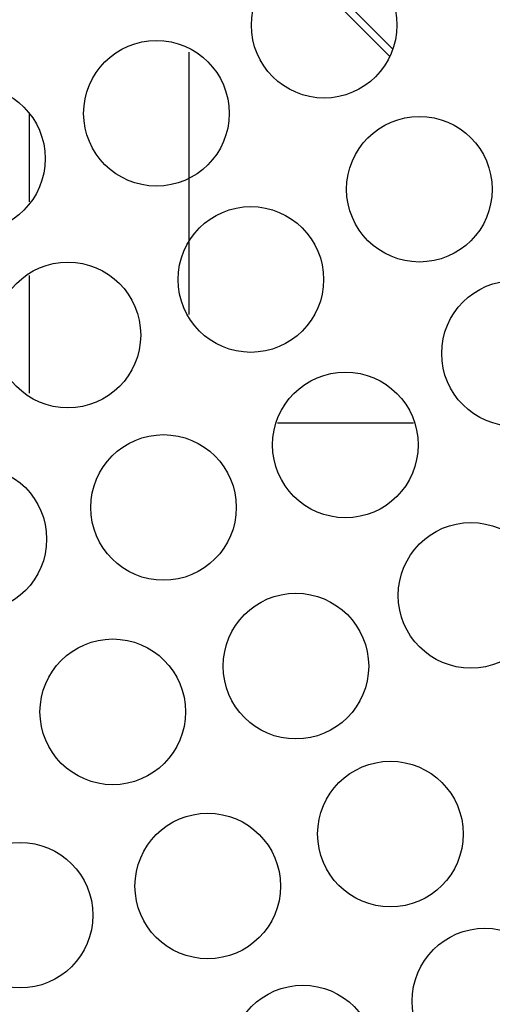
# Model space of a CAD drawing. Units: inches. Extents: x 15 to 251, y -196 to -8.
# Drawn here: x 91 to 92, y -172 to -169 of the extents above; entities that cross this region are included whole.
import ezdxf

# ---------------------------------------------------------------- set-up
doc = ezdxf.new("R2010")
doc.units = ezdxf.units.IN
doc.header["$MEASUREMENT"] = 0
doc.layers.add('Layer 1', color=7, linetype='Continuous')

# ---------------------------------------------------------------- blocks, each defined once
blk = doc.blocks.new('block 10306')
at = {"layer": 'Layer 1', "color": 7, "lineweight": 25, "true_color": 0xffffff}
blk.add_open_spline([(91.8841, -171.932), (91.8841, -171.8107), (91.7858, -171.7122), (91.6642, -171.7122), (91.5427, -171.7122), (91.444, -171.8107), (91.444, -171.932), (91.444, -172.0539), (91.5427, -172.1525), (91.6642, -172.1525), (91.7858, -172.1525), (91.8841, -172.0539), (91.8841, -171.932), (91.8841, -171.932), (91.8841, -171.932), (91.8841, -171.932)], degree=3, knots=[0, 0, 0, 0, 1, 1, 1, 2, 2, 2, 3, 3, 3, 4, 4, 4, 5, 5, 5, 5], dxfattribs=at)
blk = doc.blocks.new('block 10307')
at = {"layer": 'Layer 1', "color": 7, "lineweight": 25, "true_color": 0xffffff}
blk.add_open_spline([(92.435, -171.7601), (92.435, -171.6384), (92.3365, -171.5399), (92.2149, -171.5399), (92.0933, -171.5399), (91.9949, -171.6384), (91.9949, -171.7601), (91.9949, -171.8813), (92.0933, -171.9802), (92.2149, -171.9802), (92.3365, -171.9802), (92.435, -171.8813), (92.435, -171.7601), (92.435, -171.7601), (92.435, -171.7601), (92.435, -171.7601)], degree=3, knots=[0, 0, 0, 0, 1, 1, 1, 2, 2, 2, 3, 3, 3, 4, 4, 4, 5, 5, 5, 5], dxfattribs=at)
blk = doc.blocks.new('block 10318')
at = {"layer": 'Layer 1', "color": 7, "lineweight": 25, "true_color": 0xffffff}
blk.add_open_spline([(92.1491, -171.255), (92.1491, -171.1337), (92.0505, -171.0352), (91.9289, -171.0352), (91.8075, -171.0352), (91.709, -171.1337), (91.709, -171.255), (91.709, -171.3766), (91.8075, -171.4755), (91.9289, -171.4755), (92.0505, -171.4755), (92.1491, -171.3766), (92.1491, -171.255), (92.1491, -171.255), (92.1491, -171.255), (92.1491, -171.255)], degree=3, knots=[0, 0, 0, 0, 1, 1, 1, 2, 2, 2, 3, 3, 3, 4, 4, 4, 5, 5, 5, 5], dxfattribs=at)
blk = doc.blocks.new('block 10319')
at = {"layer": 'Layer 1', "color": 7, "lineweight": 25, "true_color": 0xffffff}
blk.add_open_spline([(91.5966, -171.4124), (91.5966, -171.2908), (91.4979, -171.1923), (91.3765, -171.1923), (91.2551, -171.1923), (91.1565, -171.2908), (91.1565, -171.4124), (91.1565, -171.5341), (91.2551, -171.6322), (91.3765, -171.6322), (91.4979, -171.6322), (91.5966, -171.5341), (91.5966, -171.4124), (91.5966, -171.4124), (91.5966, -171.4124), (91.5966, -171.4124)], degree=3, knots=[0, 0, 0, 0, 1, 1, 1, 2, 2, 2, 3, 3, 3, 4, 4, 4, 5, 5, 5, 5], dxfattribs=at)
blk = doc.blocks.new('block 10320')
at = {"layer": 'Layer 1', "color": 7, "lineweight": 25, "true_color": 0xffffff}
blk.add_open_spline([(91.0291, -171.5006), (91.0291, -171.379), (90.9305, -171.2805), (90.8091, -171.2805), (90.6875, -171.2805), (90.589, -171.379), (90.589, -171.5006), (90.589, -171.6219), (90.6875, -171.7204), (90.8091, -171.7204), (90.9305, -171.7204), (91.0291, -171.6219), (91.0291, -171.5006), (91.0291, -171.5006), (91.0291, -171.5006), (91.0291, -171.5006)], degree=3, knots=[0, 0, 0, 0, 1, 1, 1, 2, 2, 2, 3, 3, 3, 4, 4, 4, 5, 5, 5, 5], dxfattribs=at)
blk = doc.blocks.new('block 10368')
at = {"layer": 'Layer 1', "color": 7, "lineweight": 25, "true_color": 0xffffff}
blk.add_open_spline([(92.3926, -170.5343), (92.3926, -170.4127), (92.2943, -170.3142), (92.1727, -170.3142), (92.0512, -170.3142), (91.9527, -170.4127), (91.9527, -170.5343), (91.9527, -170.6556), (92.0512, -170.7541), (92.1727, -170.7541), (92.2943, -170.7541), (92.3926, -170.6556), (92.3926, -170.5343), (92.3926, -170.5343), (92.3926, -170.5343), (92.3926, -170.5343)], degree=3, knots=[0, 0, 0, 0, 1, 1, 1, 2, 2, 2, 3, 3, 3, 4, 4, 4, 5, 5, 5, 5], dxfattribs=at)
blk = doc.blocks.new('block 10369')
at = {"layer": 'Layer 1', "color": 7, "lineweight": 25, "true_color": 0xffffff}
blk.add_open_spline([(91.8633, -170.7479), (91.8633, -170.6266), (91.7648, -170.5277), (91.6433, -170.5277), (91.5219, -170.5277), (91.4234, -170.6266), (91.4234, -170.7479), (91.4234, -170.8695), (91.5219, -170.968), (91.6433, -170.968), (91.7648, -170.968), (91.8633, -170.8695), (91.8633, -170.7479), (91.8633, -170.7479), (91.8633, -170.7479), (91.8633, -170.7479)], degree=3, knots=[0, 0, 0, 0, 1, 1, 1, 2, 2, 2, 3, 3, 3, 4, 4, 4, 5, 5, 5, 5], dxfattribs=at)
blk = doc.blocks.new('block 10370')
at = {"layer": 'Layer 1', "color": 7, "lineweight": 25, "true_color": 0xffffff}
blk.add_open_spline([(91.3093, -170.886), (91.3093, -170.7648), (91.2108, -170.6659), (91.0892, -170.6659), (90.9677, -170.6659), (90.8692, -170.7648), (90.8692, -170.886), (90.8692, -171.0076), (90.9677, -171.1062), (91.0892, -171.1062), (91.2108, -171.1062), (91.3093, -171.0076), (91.3093, -170.886), (91.3093, -170.886), (91.3093, -170.886), (91.3093, -170.886)], degree=3, knots=[0, 0, 0, 0, 1, 1, 1, 2, 2, 2, 3, 3, 3, 4, 4, 4, 5, 5, 5, 5], dxfattribs=at)
blk = doc.blocks.new('block 10412')
at = {"layer": 'Layer 1', "color": 7, "lineweight": 25, "true_color": 0xffffff}
blk.add_open_spline([(92.5242, -169.8029), (92.5242, -169.6813), (92.4257, -169.5831), (92.3043, -169.5831), (92.1827, -169.5831), (92.0841, -169.6813), (92.0841, -169.8029), (92.0841, -169.9245), (92.1827, -170.023), (92.3043, -170.023), (92.4257, -170.023), (92.5242, -169.9245), (92.5242, -169.8029), (92.5242, -169.8029), (92.5242, -169.8029), (92.5242, -169.8029)], degree=3, knots=[0, 0, 0, 0, 1, 1, 1, 2, 2, 2, 3, 3, 3, 4, 4, 4, 5, 5, 5, 5], dxfattribs=at)
blk = doc.blocks.new('block 10413')
at = {"layer": 'Layer 1', "color": 7, "lineweight": 25, "true_color": 0xffffff}
blk.add_open_spline([(92.0128, -170.0795), (92.0128, -169.9579), (91.9145, -169.8597), (91.7928, -169.8597), (91.6712, -169.8597), (91.5727, -169.9579), (91.5727, -170.0795), (91.5727, -170.2012), (91.6712, -170.2997), (91.7928, -170.2997), (91.9145, -170.2997), (92.0128, -170.2012), (92.0128, -170.0795), (92.0128, -170.0795), (92.0128, -170.0795), (92.0128, -170.0795)], degree=3, knots=[0, 0, 0, 0, 1, 1, 1, 2, 2, 2, 3, 3, 3, 4, 4, 4, 5, 5, 5, 5], dxfattribs=at)
blk = doc.blocks.new('block 10414')
at = {"layer": 'Layer 1', "color": 7, "lineweight": 25, "true_color": 0xffffff}
blk.add_open_spline([(91.463, -170.2683), (91.463, -170.1471), (91.3644, -170.0485), (91.2428, -170.0485), (91.1212, -170.0485), (91.0229, -170.1471), (91.0229, -170.2683), (91.0229, -170.3899), (91.1212, -170.4885), (91.2428, -170.4885), (91.3644, -170.4885), (91.463, -170.3899), (91.463, -170.2683), (91.463, -170.2683), (91.463, -170.2683), (91.463, -170.2683)], degree=3, knots=[0, 0, 0, 0, 1, 1, 1, 2, 2, 2, 3, 3, 3, 4, 4, 4, 5, 5, 5, 5], dxfattribs=at)
blk = doc.blocks.new('block 10415')
at = {"layer": 'Layer 1', "color": 7, "lineweight": 25, "true_color": 0xffffff}
blk.add_open_spline([(90.8894, -170.3641), (90.8894, -170.2425), (90.7908, -170.1443), (90.6694, -170.1443), (90.5478, -170.1443), (90.4493, -170.2425), (90.4493, -170.3641), (90.4493, -170.4857), (90.5478, -170.5842), (90.6694, -170.5842), (90.7908, -170.5842), (90.8894, -170.4857), (90.8894, -170.3641), (90.8894, -170.3641), (90.8894, -170.3641), (90.8894, -170.3641)], degree=3, knots=[0, 0, 0, 0, 1, 1, 1, 2, 2, 2, 3, 3, 3, 4, 4, 4, 5, 5, 5, 5], dxfattribs=at)
blk = doc.blocks.new('block 10475')
at = {"layer": 'Layer 1', "color": 7, "lineweight": 25, "true_color": 0xffffff}
blk.add_open_spline([(91.1738, -169.7474), (91.1738, -169.6258), (91.0754, -169.5273), (90.9538, -169.5273), (90.8324, -169.5273), (90.7338, -169.6258), (90.7338, -169.7474), (90.7338, -169.869), (90.8324, -169.9676), (90.9538, -169.9676), (91.0754, -169.9676), (91.1738, -169.869), (91.1738, -169.7474), (91.1738, -169.7474), (91.1738, -169.7474), (91.1738, -169.7474)], degree=3, knots=[0, 0, 0, 0, 1, 1, 1, 2, 2, 2, 3, 3, 3, 4, 4, 4, 5, 5, 5, 5], dxfattribs=at)
blk = doc.blocks.new('block 10476')
at = {"layer": 'Layer 1', "color": 7, "lineweight": 25, "true_color": 0xffffff}
blk.add_open_spline([(91.727, -169.5797), (91.727, -169.458), (91.6285, -169.3595), (91.5069, -169.3595), (91.3853, -169.3595), (91.2869, -169.458), (91.2869, -169.5797), (91.2869, -169.7013), (91.3853, -169.7998), (91.5069, -169.7998), (91.6285, -169.7998), (91.727, -169.7013), (91.727, -169.5797), (91.727, -169.5797), (91.727, -169.5797), (91.727, -169.5797)], degree=3, knots=[0, 0, 0, 0, 1, 1, 1, 2, 2, 2, 3, 3, 3, 4, 4, 4, 5, 5, 5, 5], dxfattribs=at)
blk = doc.blocks.new('block 10477')
at = {"layer": 'Layer 1', "color": 7, "lineweight": 25, "true_color": 0xffffff}
blk.add_open_spline([(92.2367, -169.3072), (92.2367, -169.1859), (92.1382, -169.087), (92.0168, -169.087), (91.8952, -169.087), (91.7966, -169.1859), (91.7966, -169.3072), (91.7966, -169.4288), (91.8952, -169.5269), (92.0168, -169.5269), (92.1382, -169.5269), (92.2367, -169.4288), (92.2367, -169.3072), (92.2367, -169.3072), (92.2367, -169.3072), (92.2367, -169.3072)], degree=3, knots=[0, 0, 0, 0, 1, 1, 1, 2, 2, 2, 3, 3, 3, 4, 4, 4, 5, 5, 5, 5], dxfattribs=at)
blk = doc.blocks.new('block 10502')
at = {"layer": 'Layer 1', "color": 7, "lineweight": 25, "true_color": 0xffffff}
blk.add_open_spline([(90.8851, -169.2145), (90.8851, -169.0932), (90.7865, -168.9947), (90.6649, -168.9947), (90.5435, -168.9947), (90.445, -169.0932), (90.445, -169.2145), (90.445, -169.3361), (90.5435, -169.4346), (90.6649, -169.4346), (90.7865, -169.4346), (90.8851, -169.3361), (90.8851, -169.2145), (90.8851, -169.2145), (90.8851, -169.2145), (90.8851, -169.2145)], degree=3, knots=[0, 0, 0, 0, 1, 1, 1, 2, 2, 2, 3, 3, 3, 4, 4, 4, 5, 5, 5, 5], dxfattribs=at)
blk = doc.blocks.new('block 10503')
at = {"layer": 'Layer 1', "color": 7, "lineweight": 25, "true_color": 0xffffff}
blk.add_open_spline([(91.4414, -169.0777), (91.4414, -168.9561), (91.3427, -168.8576), (91.2213, -168.8576), (91.0997, -168.8576), (91.0013, -168.9561), (91.0013, -169.0777), (91.0013, -169.199), (91.0997, -169.2975), (91.2213, -169.2975), (91.3427, -169.2975), (91.4414, -169.199), (91.4414, -169.0777), (91.4414, -169.0777), (91.4414, -169.0777), (91.4414, -169.0777)], degree=3, knots=[0, 0, 0, 0, 1, 1, 1, 2, 2, 2, 3, 3, 3, 4, 4, 4, 5, 5, 5, 5], dxfattribs=at)
blk = doc.blocks.new('block 10504')
at = {"layer": 'Layer 1', "color": 7, "lineweight": 25, "true_color": 0xffffff}
blk.add_open_spline([(91.9486, -168.8114), (91.9486, -168.6898), (91.85, -168.5913), (91.7286, -168.5913), (91.607, -168.5913), (91.5085, -168.6898), (91.5085, -168.8114), (91.5085, -168.9327), (91.607, -169.0315), (91.7286, -169.0315), (91.85, -169.0315), (91.9486, -168.9327), (91.9486, -168.8114), (91.9486, -168.8114), (91.9486, -168.8114), (91.9486, -168.8114)], degree=3, knots=[0, 0, 0, 0, 1, 1, 1, 2, 2, 2, 3, 3, 3, 4, 4, 4, 5, 5, 5, 5], dxfattribs=at)
blk = doc.blocks.new('block 10652')
at = {"layer": 'Layer 1', "color": 7, "lineweight": 25, "true_color": 0xffffff}
blk.add_lwpolyline([(91.9274, -168.9058), (91.3204, -168.2988)], dxfattribs=at)
blk = doc.blocks.new('block 10656')
at = {"layer": 'Layer 1', "color": 7, "lineweight": 25, "true_color": 0xffffff}
blk.add_lwpolyline([(91.9363, -168.8834), (91.3204, -168.2678)], dxfattribs=at)
blk = doc.blocks.new('block 11044')
at = {"layer": 'Layer 1', "color": 7, "lineweight": 25, "true_color": 0xffffff}
blk.add_lwpolyline([(91.5873, -170.0131), (91.999, -170.0131)], dxfattribs=at)
blk = doc.blocks.new('block 11386')
at = {"layer": 'Layer 1', "color": 7, "lineweight": 25, "true_color": 0xffffff}
blk.add_lwpolyline([(91.3204, -169.6851), (91.3204, -168.8931)], dxfattribs=at)
blk = doc.blocks.new('block 11394')
at = {"layer": 'Layer 1', "color": 7, "lineweight": 25, "true_color": 0xffffff}
blk.add_lwpolyline([(90.8363, -169.0767), (90.8363, -169.345)], dxfattribs=at)
blk = doc.blocks.new('block 11395')
at = {"layer": 'Layer 1', "color": 7, "lineweight": 25, "true_color": 0xffffff}
blk.add_lwpolyline([(90.8363, -169.5679), (90.8363, -169.9231)], dxfattribs=at)

msp = doc.modelspace()

# ---------------------------------------------------------------- block references
at = {"layer": 'Layer 1'}
for name in ['block 10656', 'block 10652', 'block 10504', 'block 10503', 'block 11386', 'block 10502', 'block 11394', 'block 10477', 'block 10476', 'block 10475', 'block 11395', 'block 10412', 'block 10413', 'block 11044', 'block 10414', 'block 10415', 'block 10368', 'block 10369', 'block 10370', 'block 10318', 'block 10319', 'block 10320', 'block 10307', 'block 10306']:
    msp.add_blockref(name, (0, 0), dxfattribs=at)

doc.saveas('drawing.dxf')
